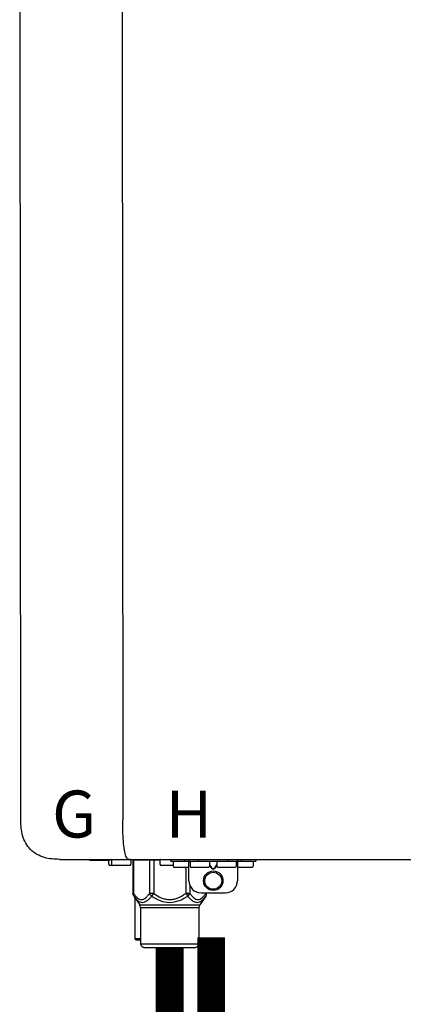
# Model space of a CAD drawing. Units: inches. Extents: x -101 to 93, y -4 to 127.
# Drawn here: x 23 to 29, y 68 to 84 of the extents above; entities that cross this region are included whole.
import ezdxf
from ezdxf.enums import TextEntityAlignment as Align

# ---------------------------------------------------------------- set-up
doc = ezdxf.new("R2010")
doc.units = ezdxf.units.IN
doc.header["$MEASUREMENT"] = 0
doc.styles.add('Navien', font='arial.ttf')

# ---------------------------------------------------------------- blocks, each defined once
blk = doc.blocks.new('NPE-S2 (150-180-210-240)')
at = {"linetype": 'Continuous'}
for p, q in [((-2.413, 2.058), (-2.433, 28.196)), ((-0.782, 28.207), (-0.761, 2.069)), ((-1.783, 1.427), (-1.788, 1.427)), ((-1.783, 1.427), (14.233, 1.427)), ((-1.297, 1.407), (-1.297, 1.427)), ((-0.986, 1.407), (-1.297, 1.407)), ((-0.99, 1.407), (-0.99, 1.348)), ((-0.651, 1.329), (-0.97, 1.329)), ((-0.946, 1.419), (-0.946, 1.348)), ((-0.631, 1.419), (-0.631, 1.348)), ((-0.598, 1.419), (-0.158, 1.419)), ((-0.598, 1.419), (-0.598, 0.874)), ((-0.587, 1.419), (-0.587, 0.874)), ((-0.328, 1.419), (-0.328, 0.874)), ((-0.259, 1.419), (-0.259, 0.875)), ((-0.158, 1.419), (-0.158, 1.348)), ((0.055, 1.329), (-0.138, 1.329)), ((0.016, 1.396), (0.016, 1.427)), ((0.016, 1.396), (1.396, 1.396)), ((0.055, 1.388), (0.055, 1.317)), ((0.311, 1.297), (0.075, 1.297)), ((0.252, 1.396), (0.252, 1.427)), ((0.259, 1.297), (0.259, 0.875)), ((0.311, 1.08), (0.311, 1.427)), ((0.331, 1.388), (0.331, 1.317)), ((0.627, 1.297), (0.351, 1.297)), ((0.469, 1.396), (0.469, 1.427)), ((0.674, 1.392), (0.645, 1.392)), ((0.647, 1.388), (0.647, 1.317)), ((0.647, 1.337), (0.674, 1.298)), ((0.647, 1.325), (0.669, 1.294)), ((0.709, 1.393), (0.702, 1.393)), ((0.702, 1.28), (0.709, 1.28)), ((0.766, 1.392), (0.737, 1.392)), ((0.737, 1.298), (0.765, 1.337)), ((0.743, 1.294), (0.765, 1.325)), ((0.765, 1.388), (0.765, 1.317)), ((1.061, 1.297), (0.785, 1.297)), ((0.942, 1.427), (0.942, 1.396)), ((1.08, 1.388), (1.08, 1.317)), ((1.1, 1.427), (1.1, 1.08)), ((1.336, 1.297), (1.1, 1.297)), ((1.159, 1.427), (1.159, 1.396)), ((1.356, 1.388), (1.356, 1.317)), ((1.396, 1.427), (1.396, 1.396)), ((0.702, 1.274), (0.709, 1.274)), ((0.328, 1.002), (0.328, 0.874)), ((-0.587, 0.874), (-0.598, 0.874)), ((-0.584, 0.829), (-0.487, 0.691)), ((-0.564, 0.801), (-0.564, 0.138)), ((-0.259, 0.874), (-0.328, 0.874)), ((-0.292, 0.829), (-0.259, 0.874)), ((0.328, 0.874), (0.259, 0.874)), ((0.259, 0.874), (0.292, 0.829)), ((0.584, 0.829), (0.487, 0.691)), ((0.509, 0.883), (0.903, 0.883)), ((0.587, 0.883), (0.587, 0.874)), ((0.598, 0.874), (0.587, 0.874)), ((0.598, 0.883), (0.598, 0.874)), ((-0.487, 0.691), (0.487, 0.691)), ((-0.473, 0.646), (0.473, 0.646)), ((-0.473, 0.646), (-0.473, 0.056)), ((0.473, 0.646), (0.473, 0.056)), ((-0.473, 0.138), (-0.564, 0.138)), ((-0.544, 0.118), (-0.564, 0.138)), ((-0.473, 0.118), (-0.544, 0.118)), ((-0.473, 0.056), (0.473, 0.056)), ((-0.445, 0.012), (-0.462, 0.028)), ((-0.417, 0), (0.417, 0)), ((0.445, 0.012), (0.462, 0.028))]:
    blk.add_line(p, q, dxfattribs=at)
for radius in [0.158, 0.138]:
    blk.add_circle((0.706, 1.08), radius, dxfattribs=at)
for centre, radius, start, end in [((-0.97, 1.348), 0.0197, 180, 270), ((-0.986, 1.427), 0.0197, 270, 0), ((-0.938, 1.419), 0.00788, 90, 180), ((-0.926, 1.348), 0.0197, 180, 270), ((-0.651, 1.348), 0.0197, 270, 0), ((-0.639, 1.419), 0.00788, 0, 60.0001), ((-0.15, 1.419), 0.00788, 90, 180), ((-0.138, 1.348), 0.0197, 180, 270), ((0.063, 1.388), 0.00788, 90, 180), ((0.075, 1.317), 0.0197, 180, 270), ((0.339, 1.388), 0.00788, 89.9999, 179.9999), ((0.351, 1.317), 0.0197, 179.9999, 269.9999), ((0.627, 1.317), 0.0197, 269.9999, 359.9999), ((0.639, 1.388), 0.00788, 359.9999, 89.9999), ((0.773, 1.388), 0.00788, 89.9999, 179.9999), ((0.785, 1.317), 0.0197, 179.9999, 269.9999), ((1.061, 1.317), 0.0197, 269.9999, 359.9999), ((1.072, 1.388), 0.00788, 359.9999, 89.9999), ((1.336, 1.317), 0.0197, 270, 0), ((1.348, 1.388), 0.00788, 0, 90), ((0.509, 1.08), 0.197, 179.9999, 269.9999), ((0.903, 1.08), 0.197, 269.9999, 359.9999), ((-0.552, 0.646), 0.0788, 0, 34.7837), ((0.552, 0.646), 0.0788, 145.2163, 180), ((-0.434, 0.056), 0.0394, 180, 225), ((-0.417, 0.039), 0.0394, 225, 270), ((0.417, 0.039), 0.0394, 270, 315), ((0.434, 0.056), 0.0394, 315, 360)]:
    blk.add_arc(centre, radius, start, end, dxfattribs=at)
for points, knots in [([(-1.788, 1.427), (-1.871, 1.427), (-2.041, 1.439), (-2.276, 1.569), (-2.403, 1.805), (-2.413, 1.976), (-2.413, 2.058)], [0, 0, 0, 0, 0.243682, 0.500092, 0.756536, 1, 1, 1, 1]), ([(-0.71, 1.477), (-0.722, 1.508), (-0.74, 1.59), (-0.76, 1.788), (-0.762, 1.953), (-0.761, 2.069)], [0, 0, 0, 0, 0.169167, 0.418686, 1, 1, 1, 1]), ([(-0.687, 1.438), (-0.689, 1.44), (-0.699, 1.451), (-0.705, 1.465), (-0.71, 1.477)], [0, 0, 0, 0, 0.192903, 1, 1, 1, 1]), ([(-0.66, 1.427), (-0.667, 1.427), (-0.677, 1.429), (-0.685, 1.435), (-0.687, 1.438)], [0, 0, 0, 0, 0.696975, 1, 1, 1, 1]), ([(0.669, 1.294), (0.673, 1.288), (0.68, 1.281), (0.692, 1.275), (0.699, 1.274), (0.702, 1.274)], [0, 0, 0, 0, 0.499165, 0.749694, 1, 1, 1, 1]), ([(0.702, 1.393), (0.699, 1.393), (0.69, 1.393), (0.681, 1.393), (0.674, 1.392)], [0, 0, 0, 0, 0.304446, 1, 1, 1, 1]), ([(0.674, 1.298), (0.678, 1.293), (0.683, 1.286), (0.694, 1.281), (0.699, 1.28), (0.702, 1.28)], [0, 0, 0, 0, 0.498951, 0.749558, 1, 1, 1, 1]), ([(0.737, 1.392), (0.735, 1.392), (0.726, 1.393), (0.717, 1.393), (0.709, 1.393)], [0, 0, 0, 0, 0.189064, 1, 1, 1, 1]), ([(0.709, 1.28), (0.712, 1.28), (0.718, 1.281), (0.728, 1.286), (0.734, 1.293), (0.737, 1.298)], [0, 0, 0, 0, 0.250564, 0.501187, 1, 1, 1, 1]), ([(0.709, 1.274), (0.712, 1.274), (0.719, 1.275), (0.731, 1.281), (0.739, 1.288), (0.743, 1.294)], [0, 0, 0, 0, 0.250403, 0.500944, 1, 1, 1, 1]), ([(-0.584, 0.829), (-0.588, 0.835), (-0.593, 0.851), (-0.59, 0.867), (-0.587, 0.874)], [0, 0, 0, 0, 0.4708, 1, 1, 1, 1]), ([(-0.587, 0.874), (-0.578, 0.861), (-0.559, 0.836), (-0.528, 0.804), (-0.495, 0.781), (-0.458, 0.771), (-0.42, 0.781), (-0.387, 0.804), (-0.356, 0.836), (-0.337, 0.861), (-0.328, 0.874)], [0, 0, 0, 0, 0.143716, 0.275972, 0.393976, 0.499995, 0.606013, 0.72403, 0.856288, 1, 1, 1, 1]), ([(-0.584, 0.829), (-0.574, 0.816), (-0.555, 0.79), (-0.522, 0.757), (-0.485, 0.735), (-0.445, 0.727), (-0.403, 0.735), (-0.364, 0.758), (-0.326, 0.79), (-0.303, 0.816), (-0.292, 0.83)], [0, 0, 0, 0, 0.137917, 0.263931, 0.377755, 0.484403, 0.594459, 0.716538, 0.852438, 1, 1, 1, 1]), ([(-0.328, 0.874), (-0.326, 0.87), (-0.318, 0.853), (-0.304, 0.838), (-0.292, 0.829)], [0, 0, 0, 0, 0.235287, 1, 1, 1, 1]), ([(-0.292, 0.83), (-0.248, 0.801), (-0.156, 0.75), (0, 0.719), (0.156, 0.751), (0.248, 0.801), (0.292, 0.829)], [0, 0, 0, 0, 0.250239, 0.49996, 0.749729, 1, 1, 1, 1]), ([(-0.259, 0.875), (-0.221, 0.847), (-0.16, 0.81), (-0.071, 0.78), (0, 0.772), (0.071, 0.78), (0.16, 0.81), (0.221, 0.847), (0.259, 0.875)], [0, 0, 0, 0, 0.24985, 0.374924, 0.499959, 0.625012, 0.750123, 1, 1, 1, 1]), ([(0.292, 0.829), (0.296, 0.832), (0.311, 0.845), (0.323, 0.861), (0.328, 0.874)], [0, 0, 0, 0, 0.263518, 1, 1, 1, 1]), ([(0.292, 0.829), (0.303, 0.816), (0.326, 0.79), (0.364, 0.757), (0.404, 0.735), (0.445, 0.727), (0.485, 0.735), (0.522, 0.757), (0.555, 0.79), (0.574, 0.816), (0.584, 0.829)], [0, 0, 0, 0, 0.14755, 0.28344, 0.405514, 0.515579, 0.622231, 0.736068, 0.862087, 1, 1, 1, 1]), ([(0.328, 0.874), (0.337, 0.861), (0.356, 0.836), (0.387, 0.804), (0.42, 0.781), (0.458, 0.771), (0.495, 0.781), (0.528, 0.804), (0.559, 0.836), (0.578, 0.861), (0.587, 0.874)], [0, 0, 0, 0, 0.143713, 0.275975, 0.394, 0.500036, 0.606061, 0.724063, 0.856305, 1, 1, 1, 1]), ([(0.587, 0.874), (0.59, 0.867), (0.593, 0.851), (0.588, 0.835), (0.584, 0.829)], [0, 0, 0, 0, 0.529166, 1, 1, 1, 1])]:
    blk.add_open_spline(points, degree=3, knots=knots, dxfattribs=at)
for points in [[(-0.584, 0.829), (-0.593, 0.842), (-0.598, 0.859), (-0.598, 0.874)], [(0.584, 0.829), (0.593, 0.842), (0.598, 0.859), (0.598, 0.874)]]:
    blk.add_open_spline(points, degree=3, dxfattribs=at)
at = {"style": 'Navien'}
for s, p in [('G', (-1.55, 2.161)), ('H', (0.311, 2.161))]:
    blk.add_text(s, height=0.762, dxfattribs=at).set_placement(p, align=Align.MIDDLE_CENTER)

msp = doc.modelspace()

# ---------------------------------------------------------------- linework, layer by layer
at = {"const_width": 0.45}
for points in [[(26.246, 68.815), (26.246, 66.815), (27.58, 66.815), (27.58, 65.265)], [(25.574, 68.655), (25.574, 66.856), (24.074, 66.856), (24.074, 65.295)]]:
    msp.add_lwpolyline(points, dxfattribs=at)

# ---------------------------------------------------------------- block references
msp.add_blockref('NPE-S2 (150-180-210-240)', (25.574, 68.655))

doc.saveas('drawing.dxf')
